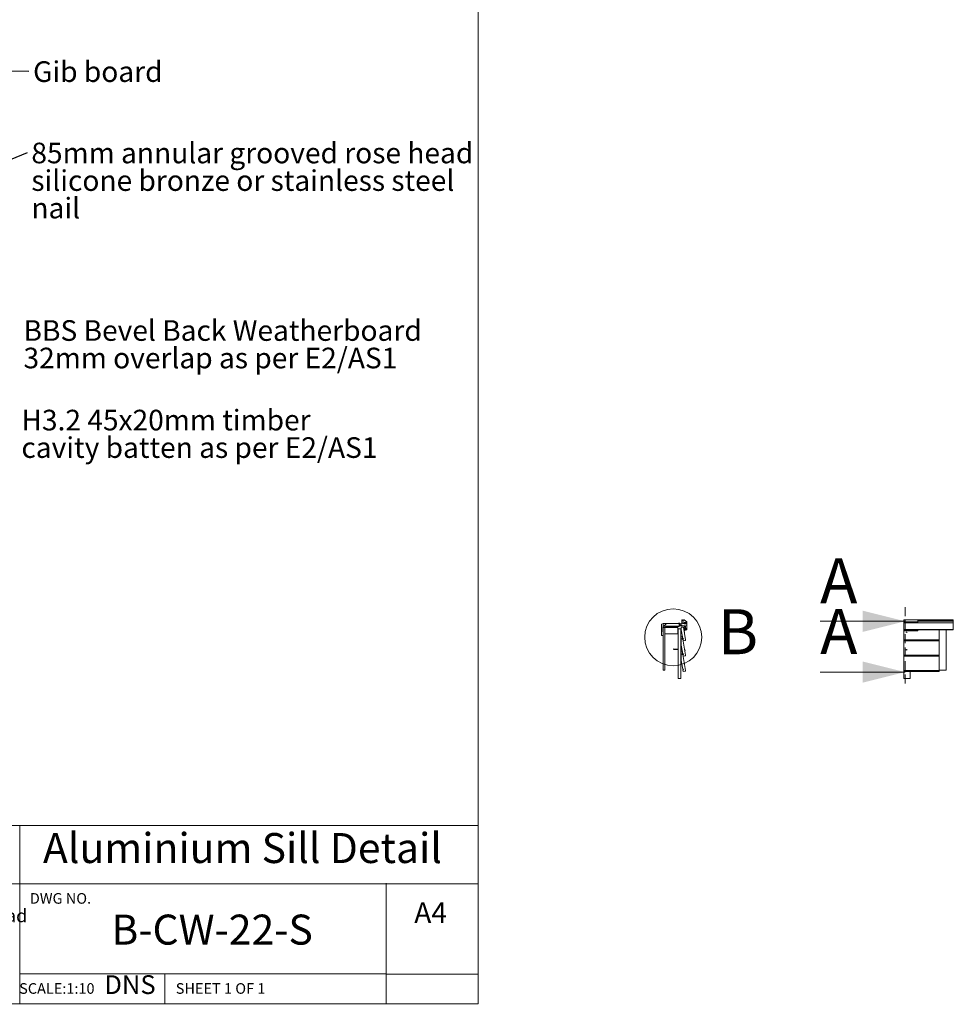
# Paper-space layout 'Sheet1' of a CAD drawing. Units: millimetres. Extents: x 18 to 272, y 5 to 292.
# Drawn here: x 140 to 272, y 5 to 144 of the extents above; entities that cross this region are included whole.
import ezdxf

# ---------------------------------------------------------------- set-up
doc = ezdxf.new("R2010")
doc.units = ezdxf.units.MM
doc.linetypes.add('HIDDEN', pattern=[1.905, 1.27, -0.635])
doc.styles.add('SLDTEXTSTYLE1', font='ARIAL.TTF', dxfattribs={"width": 0.948})
doc.styles.add('SLDTEXTSTYLE4', font='GOTHIC.TTF', dxfattribs={"width": 0.913})
doc.styles.get("Standard").update_dxf_attribs({"font": 'ARIAL.TTF'})
doc.dimstyles.new('SLDDIMSTYLE2', dxfattribs={"dimtxt": 0, "dimasz": 1.016, "dimexe": 0, "dimexo": 0.0625, "dimgap": 0, "dimtad": 0, "dimtih": 1, "dimtoh": 1, "dimdec": 0, "dimrnd": 1e-09, "dimzin": 0, "dimdsep": 46, "dimtxsty": 'Standard', "dimblk1": 'DOT', "dimblk2": 'DOT', "dimsah": 1, "dimcen": 0.09, "dimadec": 0, "dimazin": 0, "dimtfac": 1.016, "dimtdec": 0, "dimtofl": 0, "dimtmove": 0, "dimatfit": 3, "dimldrblk": 'DOT', "dimfxl": 1, "dimfrac": 2, "dimtolj": 1, "dimtzin": 0, "dimarcsym": 0})

# ---------------------------------------------------------------- blocks, each defined once
blk = doc.blocks.new('SW_NOTE_6')
at = {"color": 0, "linetype": 'Continuous', "lineweight": 0, "attachment_point": 1, "style": 'SLDTEXTSTYLE1'}
for s, insert, char_height in [('27 Kioreroa road', (0, 2.39), 1.8521), ('PO Box 1407', (0, -0.08), 1.8521), ('Whangarei', (0, -2.55), 1.852), ('09 438 9358', (0, -5.02), 1.8521)]:
    blk.add_mtext(s, dxfattribs=dict(at, insert=insert, char_height=char_height))
blk = doc.blocks.new('SW_NOTE_8')
at = {"color": 0, "linetype": 'Continuous', "lineweight": 0, "insert": (0.6, 1.38), "char_height": 2.91, "attachment_point": 1, "style": 'SLDTEXTSTYLE1'}
blk.add_mtext('Gib board', dxfattribs=at)
blk = doc.blocks.new('_DOT')
at = {"color": 0, "linetype": 'ByBlock', "lineweight": -2}
blk.add_line((-0.5, 0), (-1, 0), dxfattribs=at)
at = {"color": 0, "linetype": 'ByBlock', "const_width": 0.5}
blk.add_lwpolyline([(-0.25, 0, 1), (0.25, 0, 1)], format="xyb", close=True, dxfattribs=at)
blk = doc.blocks.new('SW_NOTE_9')
at = {"color": 0, "linetype": 'Continuous', "lineweight": 0, "attachment_point": 1, "style": 'SLDTEXTSTYLE1'}
for s, insert, char_height in [('85mm annular grooved rose head', (0.56, 1.4), 2.9104), ('silicone bronze or stainless steel', (0.56, -2.49), 2.9104), ('nail', (0.56, -6.37), 2.91)]:
    blk.add_mtext(s, dxfattribs=dict(at, insert=insert, char_height=char_height))
blk = doc.blocks.new('SW_NOTE_10')
at = {"color": 0, "linetype": 'Continuous', "lineweight": 0, "char_height": 2.9104, "attachment_point": 1, "style": 'SLDTEXTSTYLE1'}
for s, insert in [('H3.2 45x20mm timber', (0.56, 1.31)), ('cavity batten as per E2/AS1', (0.56, -2.57))]:
    blk.add_mtext(s, dxfattribs=dict(at, insert=insert))
blk = doc.blocks.new('SW_NOTE_11')
at = {"color": 0, "linetype": 'Continuous', "lineweight": 0, "char_height": 2.9104, "attachment_point": 1, "style": 'SLDTEXTSTYLE1'}
for s, insert in [('BBS Bevel Back Weatherboard', (0.55, 1.35)), ('32mm overlap as per E2/AS1', (0.55, -2.53))]:
    blk.add_mtext(s, dxfattribs=dict(at, insert=insert))

psp = doc.layouts.new('Sheet1')

# ---------------------------------------------------------------- hatches: boundary and pattern name
at = {"linetype": 'Continuous', "lineweight": 0}
h = psp.add_hatch(dxfattribs=at)
h.set_pattern_fill('ANSI31', scale=0.5, style=0)
h.paths.add_polyline_path([(231.0498, 58.6601), (231.0498, 58.2761), (233.2898, 58.2761), (233.2898, 58.6601)], flags=0)
h = psp.add_hatch(color=7, dxfattribs=at)
edge = h.paths.add_edge_path(flags=0)
edge.add_line((233.6938, 59.0254), (233.6938, 59.1499))
edge.add_line((233.6938, 59.1499), (233.7279, 59.1499))
edge.add_line((233.7279, 59.1499), (233.7279, 59.1242))
edge.add_arc((233.7359, 59.1242), 0.008, 180, 270)
edge.add_line((233.7359, 59.1162), (233.7367, 59.1162))
edge.add_arc((233.7367, 59.1242), 0.008, 270, 360)
edge.add_line((233.7447, 59.1242), (233.7447, 59.1757))
edge.add_arc((233.7367, 59.1757), 0.008, 0, 90)
edge.add_line((233.7367, 59.1837), (233.6598, 59.1837))
edge.add_line((233.6598, 59.1837), (233.6598, 58.6541))
edge.add_arc((233.5898, 58.6541), 0.07, 270, 360, ccw=False)
edge.add_line((233.5898, 58.5841), (233.4438, 58.5841))
edge.add_arc((233.4438, 58.6541), 0.07, 180, 270, ccw=False)
edge.add_line((233.3738, 58.6541), (233.3738, 58.6741))
edge.add_arc((233.3638, 58.6741), 0.01, 0, 90)
edge.add_line((233.3638, 58.6841), (233.2158, 58.6841))
edge.add_arc((233.2158, 58.6681), 0.016, 90, 180)
edge.add_line((233.1998, 58.6681), (233.1998, 58.6601))
edge.add_line((233.1998, 58.6601), (233.346, 58.6601))
edge.add_arc((233.4438, 58.6541), 0.098, 176.4899, 226.276433)
edge.add_arc((233.3858, 58.5261), 0.058, 99.66315, 211.14739)
edge.add_line((233.3361, 58.4961), (233.3178, 58.4961))
edge.add_arc((233.3178, 58.4681), 0.028, 90.000001, 180.007992)
edge.add_line((233.2898, 58.4681), (233.2898, 58.2625))
edge.add_line((233.2898, 58.2625), (233.1053, 58.2625))
edge.add_arc((233.1053, 58.2485), 0.014, 90, 270)
edge.add_line((233.1053, 58.2345), (233.1273, 58.2345))
edge.add_line((233.1273, 58.2345), (233.1353, 58.2425))
edge.add_line((233.1353, 58.2425), (233.2673, 58.2425))
edge.add_line((233.2673, 58.2425), (233.2753, 58.2345))
edge.add_line((233.2753, 58.2345), (233.2953, 58.2345))
edge.add_arc((233.2953, 58.2545), 0.02, 270, 360)
edge.add_line((233.3153, 58.2545), (233.3153, 58.312))
edge.add_line((233.3153, 58.312), (233.6798, 58.312))
edge.add_line((233.6798, 58.312), (233.6798, 58.2581))
edge.add_arc((233.6898, 58.2581), 0.01, 180, 360)
edge.add_line((233.6998, 58.2581), (233.6998, 58.3001))
edge.add_line((233.6998, 58.3001), (233.9998, 58.3001))
edge.add_line((233.9998, 58.3001), (233.9998, 58.2981))
edge.add_arc((234.0098, 58.2981), 0.01, 180, 270)
edge.add_line((234.0098, 58.2881), (234.1098, 58.2881))
edge.add_line((234.1098, 58.2881), (234.1098, 58.2581))
edge.add_arc((234.1198, 58.2581), 0.01, 180, 360)
edge.add_line((234.1298, 58.2581), (234.1298, 58.3001))
edge.add_line((234.1298, 58.3001), (234.1582, 58.3001))
edge.add_arc((234.1582, 58.2801), 0.02, 0, 90, ccw=False)
edge.add_line((234.1782, 58.2801), (234.1782, 58.1621))
edge.add_line((234.1782, 58.1621), (234.2029, 57.8544))
edge.add_arc((234.2482, 57.8181), 0.058, 141.254494, 206.178969)
edge.add_arc((234.1871, 57.7881), 0.01, -90, 26.178969, ccw=False)
edge.add_line((234.1871, 57.7781), (234.1782, 57.7781))
edge.add_line((234.1782, 57.7781), (234.1782, 57.7481))
edge.add_line((234.1782, 57.7481), (234.3282, 57.7481))
edge.add_arc((234.3282, 57.8081), 0.06, 270, 360)
edge.add_line((234.3882, 57.8081), (234.3872, 58.7441))
edge.add_line((234.3872, 58.7441), (234.3582, 58.7441))
edge.add_line((234.3582, 58.7441), (234.3582, 58.6481))
edge.add_line((234.3582, 58.6481), (234.2182, 58.6481))
edge.add_line((234.2182, 58.6481), (234.2182, 58.7141))
edge.add_line((234.2182, 58.7141), (234.2412, 58.7141))
edge.add_line((234.2412, 58.7141), (234.2412, 58.7441))
edge.add_line((234.2412, 58.7441), (234.1442, 58.7441))
edge.add_line((234.1442, 58.7441), (234.1382, 58.7241))
edge.add_line((234.1382, 58.7241), (234.1382, 58.7187))
edge.add_arc((234.1428, 58.7187), 0.0046, 180, 270)
edge.add_line((234.1428, 58.7141), (234.1882, 58.7141))
edge.add_line((234.1882, 58.7141), (234.1882, 58.6481))
edge.add_line((234.1882, 58.6481), (234.0198, 58.6481))
edge.add_line((234.0198, 58.6481), (234.0198, 58.7141))
edge.add_line((234.0198, 58.7141), (234.0652, 58.7141))
edge.add_arc((234.0652, 58.7187), 0.0046, 270, 360)
edge.add_line((234.0698, 58.7187), (234.0698, 58.7241))
edge.add_line((234.0698, 58.7241), (234.0638, 58.7441))
edge.add_line((234.0638, 58.7441), (233.6938, 58.7441))
edge.add_line((233.6938, 58.7441), (233.6938, 59.0039))
edge.add_line((233.6938, 59.0039), (233.7367, 59.0039))
edge.add_arc((233.7367, 59.0119), 0.008, 270, 360)
edge.add_line((233.7447, 59.0119), (233.7447, 59.046))
edge.add_arc((233.7367, 59.046), 0.008, 0, 90)
edge.add_line((233.7367, 59.054), (233.7359, 59.054))
edge.add_arc((233.7359, 59.046), 0.008, 90, 180)
edge.add_line((233.7279, 59.046), (233.7279, 59.0254))
edge.add_line((233.7279, 59.0254), (233.6938, 59.0254))
edge = h.paths.add_edge_path(flags=0)
edge.add_line((234.2042, 58.1632), (234.2042, 58.2781))
edge.add_arc((234.1542, 58.2781), 0.05, 0, 90)
edge.add_line((234.1542, 58.3281), (233.7009, 58.3281))
edge.add_line((233.7009, 58.3281), (233.7002, 58.3477))
edge.add_arc((233.6942, 58.3475), 0.006, 2, 90)
edge.add_line((233.6942, 58.3535), (233.3178, 58.3535))
edge.add_line((233.3178, 58.3535), (233.3178, 58.4681))
edge.add_line((233.3178, 58.4681), (233.3858, 58.4681))
edge.add_arc((233.3858, 58.5261), 0.058, 270.003302, 326.446995)
edge.add_arc((233.4225, 58.5018), 0.014, 326.446995, 506.446995)
edge.add_arc((233.3858, 58.5261), 0.03, 65.354406, 326.446995, ccw=False)
edge.add_arc((233.405, 58.5679), 0.016, 245.354406, 312.430134)
edge.add_line((233.4158, 58.5561), (233.5898, 58.5561))
edge.add_arc((233.5898, 58.6541), 0.098, 270, 323.525339)
edge.add_arc((233.6718, 58.5935), 0.004, 3.644506, 143.525339, ccw=False)
edge.add_arc((233.6818, 58.5941), 0.006, 183.644506, 270)
edge.add_line((233.6818, 58.5881), (233.6938, 58.5881))
edge.add_arc((233.6938, 58.5941), 0.006, 270.000007, 370.034877)
edge.add_line((233.6997, 58.5952), (233.6962, 58.6152))
edge.add_arc((233.6903, 58.6141), 0.006, 10, 90)
edge.add_line((233.6903, 58.6201), (233.6817, 58.6201))
edge.add_arc((233.5898, 58.6541), 0.098, 339.699809, 360)
edge.add_line((233.6878, 58.6541), (233.6878, 58.7101))
edge.add_arc((233.6938, 58.7101), 0.006, 90, 180, ccw=False)
edge.add_line((233.6938, 58.7161), (233.8654, 58.7161))
edge.add_arc((233.8804, 58.7216), 0.016, 199.801744, 309.645594)
edge.add_arc((233.9098, 58.6861), 0.03, -131.446995, 129.645594, ccw=False)
edge.add_arc((233.8807, 58.6532), 0.014, 48.553005, 167.705931)
edge.add_line((233.867, 58.6561), (233.8598, 58.6561))
edge.add_line((233.8598, 58.6561), (233.8598, 58.6281))
edge.add_line((233.8598, 58.6281), (233.9098, 58.6281))
edge.add_arc((233.9098, 58.6861), 0.058, 270, 369.412586)
edge.add_arc((233.9793, 58.6977), 0.0125, 0, 189.412586, ccw=False)
edge.add_line((233.9918, 58.6977), (233.9918, 58.6401))
edge.add_arc((234.0118, 58.6401), 0.02, 180, 270)
edge.add_line((234.0118, 58.6201), (234.0398, 58.6201))
edge.add_line((234.0398, 58.6201), (234.0398, 58.6181))
edge.add_arc((234.0498, 58.6181), 0.01, 180, 270)
edge.add_line((234.0498, 58.6081), (234.1298, 58.6081))
edge.add_arc((234.1298, 58.6181), 0.01, 270, 360)
edge.add_line((234.1398, 58.6181), (234.1398, 58.6201))
edge.add_line((234.1398, 58.6201), (234.3282, 58.6201))
edge.add_line((234.3282, 58.6201), (234.3282, 58.6141))
edge.add_arc((234.3342, 58.6141), 0.006, 180.000007, 280.034875)
edge.add_line((234.3352, 58.6082), (234.3511, 58.611))
edge.add_line((234.3511, 58.611), (234.3483, 58.5952))
edge.add_arc((234.3542, 58.5941), 0.006, 169.965123, 269.999993)
edge.add_line((234.3542, 58.5881), (234.3602, 58.5881))
edge.add_line((234.3602, 58.5881), (234.3602, 58.3581))
edge.add_line((234.3602, 58.3581), (234.3542, 58.3581))
edge.add_arc((234.3542, 58.3521), 0.006, 90, 180)
edge.add_line((234.3482, 58.3521), (234.3482, 58.3341))
edge.add_arc((234.3542, 58.3341), 0.006, 180, 270)
edge.add_line((234.3542, 58.3281), (234.3622, 58.3281))
edge.add_line((234.3622, 58.3281), (234.3622, 57.8081))
edge.add_arc((234.3282, 57.8081), 0.034, 270, 360, ccw=False)
edge.add_line((234.3282, 57.7741), (234.3024, 57.7741))
edge.add_arc((234.3024, 57.7841), 0.01, 147.910049, 270, ccw=False)
edge.add_arc((234.2482, 57.8181), 0.054, 327.910049, 403.39845)
edge.add_arc((234.2787, 57.847), 0.012, 43.39845, 223.39845)
edge.add_arc((234.2482, 57.8181), 0.03, -223.261188, 43.39845, ccw=False)
edge.add_arc((234.2176, 57.8469), 0.012, 316.738809, 364.601277)
edge.add_line((234.2295, 57.8479), (234.2042, 58.1632))
h = psp.add_hatch(color=7, dxfattribs=at)
edge = h.paths.add_edge_path(flags=0)
edge.add_arc((233.9244, 59.1677), 0.016, 89.156807, 179.156807)
edge.add_line((233.9084, 59.1679), (233.9078, 59.1269))
edge.add_arc((233.9168, 59.1268), 0.009, 179.156807, 359.156807)
edge.add_line((233.9258, 59.1267), (233.926, 59.1405))
edge.add_line((233.926, 59.1405), (233.9548, 59.1406))
edge.add_line((233.9548, 59.1406), (233.9549, 59.0161))
edge.add_line((233.9549, 59.0161), (233.922, 59.0155))
edge.add_line((233.922, 59.0155), (233.922, 59.0369))
edge.add_arc((233.913, 59.037), 0.009, 359.838004, 539.838004)
edge.add_line((233.904, 59.037), (233.904, 59.02))
edge.add_arc((233.922, 59.0199), 0.018, 179.838004, 269.838004)
edge.add_line((233.9219, 59.0019), (233.9539, 59.0018))
edge.add_arc((233.954, 59.0218), 0.02, 269.838004, 359.838004)
edge.add_line((233.974, 59.0218), (233.9743, 59.1438))
edge.add_arc((233.9843, 59.1438), 0.01, 89.838004, 179.838004, ccw=False)
edge.add_line((233.9844, 59.1538), (234.3591, 58.887))
edge.add_arc((234.3191, 58.887), 0.04, -81.705223, 0.056338, ccw=False)
edge.add_arc((234.3341, 58.7841), 0.064, 98.294777, 140.056338)
edge.add_line((234.285, 58.8252), (234.2472, 58.78))
edge.add_line((234.2472, 58.78), (234.0012, 58.7798))
edge.add_arc((234.0012, 58.7698), 0.01, 90.056338, 180.056338)
edge.add_line((233.9912, 58.7697), (233.9912, 58.7397))
edge.add_line((233.9912, 58.7397), (233.8592, 58.7396))
edge.add_arc((233.8593, 58.7296), 0.01, 90.056338, 180.056338)
edge.add_line((233.8493, 58.7296), (233.8493, 58.7096))
edge.add_line((233.8493, 58.7096), (233.8019, 58.7096))
edge.add_arc((233.8019, 58.705), 0.0046, 90.056338, 225.056338)
edge.add_line((233.7986, 58.7017), (233.8339, 58.6665))
edge.add_arc((233.841, 58.6736), 0.01, 225.056338, 315.056338)
edge.add_line((233.848, 58.6665), (233.8704, 58.6889))
edge.add_arc((233.8633, 58.696), 0.01, 315.056338, 360.056338)
edge.add_line((233.8733, 58.696), (233.8733, 58.7056))
edge.add_arc((233.8833, 58.7056), 0.01, 90.056338, 180.056338, ccw=False)
edge.add_line((233.8833, 58.7156), (234.0053, 58.7158))
edge.add_arc((234.0053, 58.7258), 0.01, 270.056338, 360.056338)
edge.add_line((234.0153, 58.7258), (234.0152, 58.7458))
edge.add_arc((234.0252, 58.7458), 0.01, 90.056338, 180.056338, ccw=False)
edge.add_line((234.0252, 58.7558), (234.1352, 58.7559))
edge.add_line((234.1352, 58.7559), (234.1352, 58.7459))
edge.add_line((234.1352, 58.7459), (234.1652, 58.7459))
edge.add_line((234.1652, 58.7459), (234.1652, 58.7539))
edge.add_line((234.1652, 58.7539), (234.2474, 58.754))
edge.add_arc((234.2474, 58.774), 0.02, 270.056338, 320.056338)
edge.add_line((234.2627, 58.7612), (234.3034, 58.8098))
edge.add_arc((234.3341, 58.7841), 0.04, 90.056338, 140.056338, ccw=False)
edge.add_line((234.3341, 58.8241), (234.3492, 58.8241))
edge.add_arc((234.3492, 58.8141), 0.01, 0.056338, 90.056338, ccw=False)
edge.add_line((234.3592, 58.8141), (234.3592, 58.7901))
edge.add_arc((234.3492, 58.7901), 0.01, -89.943662, 0.056338, ccw=False)
edge.add_line((234.3492, 58.7801), (234.3342, 58.7801))
edge.add_arc((234.3342, 58.7601), 0.02, 90.056338, 180.056338)
edge.add_line((234.3142, 58.7601), (234.3143, 58.6891))
edge.add_arc((234.2552, 58.7431), 0.08, 309.933816, 317.61011, ccw=False)
edge.add_arc((234.313, 58.6741), 0.01, 129.933816, 309.933816)
edge.add_arc((234.2552, 58.7431), 0.1, 309.933816, 334.826493)
edge.add_arc((234.3403, 58.7031), 0.006, 334.826493, 420.067757)
edge.add_line((234.3433, 58.7083), (234.3383, 58.7112))
edge.add_line((234.3383, 58.7112), (234.3382, 58.7441))
edge.add_arc((234.3482, 58.7441), 0.01, 90.056338, 180.056338, ccw=False)
edge.add_line((234.3482, 58.7541), (234.3612, 58.7541))
edge.add_line((234.3612, 58.7541), (234.3612, 58.7501))
edge.add_arc((234.3672, 58.7501), 0.006, 180.056338, 270.056338)
edge.add_line((234.3672, 58.7441), (234.3812, 58.7441))
edge.add_arc((234.3812, 58.7501), 0.006, 270.056338, 360.056338)
edge.add_line((234.3872, 58.7501), (234.3871, 58.9088))
edge.add_line((234.3871, 58.9088), (234.0008, 59.1838))
edge.add_line((234.0008, 59.1838), (233.9247, 59.1837))
h = psp.add_hatch(dxfattribs=at)
h.set_pattern_fill('AR-CONC', scale=0.33333, angle=45, style=0)
h.paths.add_polyline_path([(231.0498, 52.0761), (231.2498, 52.0761), (231.2498, 58.0761), (231.0498, 58.0761)], flags=0)

# ---------------------------------------------------------------- linework, layer by layer
at = {"color": 7, "linetype": 'Continuous', "lineweight": 0}
for p, q in [((204.9404, 4.9999), (204.9404, 292)), ((253.1745, 58.9584), (265.1745, 58.9584)), ((253.1745, 51.7959), (265.1745, 51.7959)), ((17.7404, 30.146), (140.2785, 30.146)), ((140.2785, 30.146), (140.2785, 4.9999)), ((205, 30.146), (140.2785, 30.146)), ((204.893, 21.916), (17.693, 21.916)), ((191.9404, 4.9999), (191.9404, 21.9999)), ((160.7406, 9.2189), (140.2785, 9.2189)), ((160.7324, 4.9159), (160.7406, 9.2189)), ((160.7406, 9.2189), (191.9404, 9.2189)), ((205, 9.187), (192, 9.187)), ((17.7404, 4.9999), (204.9404, 4.9999))]:
    psp.add_line(p, q, dxfattribs=at)
at = {"color": 7, "linetype": 'HIDDEN', "lineweight": 0}
psp.add_line((265.1745, 60.9584), (265.1745, 49.7959), dxfattribs=at)
at = {"color": 7, "linetype": 'Continuous', "lineweight": 15}
for p, q in [((230.8198, 58.5601), (231.0198, 58.6601)), ((230.8198, 56.9601), (230.8198, 58.5601)), ((231.0198, 58.6601), (231.0198, 58.1601)), ((231.0498, 58.2761), (231.0498, 58.6601)), ((231.0498, 58.6601), (233.2898, 58.6601)), ((233.1998, 58.6601), (233.1998, 58.6681)), ((233.346, 58.6601), (233.1998, 58.6601)), ((233.2158, 58.6841), (233.3638, 58.6841)), ((233.2898, 58.6601), (233.2898, 58.2761)), ((233.2898, 58.2625), (233.2898, 58.4681)), ((233.3178, 58.4961), (233.3361, 58.4961)), ((233.3178, 58.4681), (233.3858, 58.4681)), ((233.3178, 58.3535), (233.3178, 58.4681)), ((233.3738, 58.6741), (233.3738, 58.6541)), ((233.4158, 58.5561), (233.5898, 58.5561)), ((233.4438, 58.5841), (233.5898, 58.5841)), ((233.6598, 58.6541), (233.6598, 59.1837)), ((233.6598, 59.1837), (233.7367, 59.1837)), ((233.6903, 58.6201), (233.6817, 58.6201)), ((233.6818, 58.5881), (233.6938, 58.5881)), ((233.6878, 58.6541), (233.6878, 58.7101)), ((233.7279, 59.1499), (233.6938, 59.1499)), ((233.6938, 59.1499), (233.6938, 59.0254)), ((233.6938, 59.0254), (233.7279, 59.0254)), ((233.7367, 59.0039), (233.6938, 59.0039)), ((233.6938, 59.0039), (233.6938, 58.7441)), ((233.6938, 58.7441), (234.0638, 58.7441)), ((233.6938, 58.7161), (233.8654, 58.7161)), ((233.6997, 58.5952), (233.6962, 58.6152)), ((233.7279, 59.1242), (233.7279, 59.1499)), ((233.7279, 59.0254), (233.7279, 59.046)), ((233.7367, 59.1162), (233.7359, 59.1162)), ((233.7359, 59.054), (233.7367, 59.054)), ((233.7447, 59.1757), (233.7447, 59.1242)), ((233.7447, 59.046), (233.7447, 59.0119)), ((233.8339, 58.6665), (233.7986, 58.7017)), ((233.8019, 58.7096), (233.8493, 58.7096)), ((233.8704, 58.6889), (233.848, 58.6665)), ((233.8493, 58.7096), (233.8493, 58.7296)), ((233.8593, 58.7396), (233.9913, 58.7397)), ((233.8598, 58.6561), (233.8598, 58.6281)), ((233.867, 58.6561), (233.8598, 58.6561)), ((233.8598, 58.6281), (233.9098, 58.6281)), ((233.8733, 58.7056), (233.8733, 58.696)), ((234.0053, 58.7158), (233.8833, 58.7156)), ((233.904, 59.02), (233.904, 59.037)), ((233.9078, 59.1269), (233.9084, 59.1679)), ((233.9539, 59.0018), (233.9219, 59.0019)), ((233.922, 59.0369), (233.922, 59.0155)), ((233.922, 59.0155), (233.9549, 59.0161)), ((233.9247, 59.1837), (234.0008, 59.1838)), ((233.926, 59.1405), (233.9258, 59.1267)), ((233.9548, 59.1406), (233.926, 59.1405)), ((233.9549, 59.0161), (233.9548, 59.1406)), ((233.9743, 59.1438), (233.974, 59.0218)), ((234.3591, 58.887), (233.9844, 59.1538)), ((233.9913, 58.7397), (233.9912, 58.7697)), ((233.9918, 58.6977), (233.9918, 58.6401)), ((234.0008, 59.1838), (234.3871, 58.9088)), ((234.0012, 58.7798), (234.2472, 58.78)), ((234.0118, 58.6201), (234.0398, 58.6201)), ((234.0152, 58.7458), (234.0153, 58.7258)), ((234.0652, 58.7141), (234.0198, 58.7141)), ((234.0198, 58.7141), (234.0198, 58.6481)), ((234.0198, 58.6481), (234.1882, 58.6481)), ((234.1352, 58.7559), (234.0252, 58.7558)), ((234.0398, 58.6201), (234.0398, 58.6181)), ((234.0498, 58.6081), (234.1298, 58.6081)), ((234.0638, 58.7441), (234.0698, 58.7241)), ((234.0698, 58.7241), (234.0698, 58.7187)), ((234.1352, 58.7459), (234.1352, 58.7559)), ((234.1652, 58.7459), (234.1352, 58.7459)), ((234.1382, 58.7241), (234.1442, 58.7441)), ((234.1382, 58.7187), (234.1382, 58.7241)), ((234.1398, 58.6201), (234.3282, 58.6201)), ((234.1398, 58.6181), (234.1398, 58.6201)), ((234.1882, 58.7141), (234.1428, 58.7141)), ((234.1442, 58.7441), (234.2412, 58.7441)), ((234.2474, 58.754), (234.1652, 58.7539)), ((234.1652, 58.7539), (234.1652, 58.7459)), ((234.1882, 58.6481), (234.1882, 58.7141)), ((234.2412, 58.7141), (234.2182, 58.7141)), ((234.2182, 58.7141), (234.2182, 58.6481)), ((234.2182, 58.6481), (234.3582, 58.6481)), ((234.2412, 58.7441), (234.2412, 58.7141)), ((234.2472, 58.78), (234.285, 58.8252)), ((234.3034, 58.8098), (234.2627, 58.7612)), ((234.3143, 58.6891), (234.3142, 58.7601)), ((234.3282, 58.6201), (234.3282, 58.6141)), ((234.3492, 58.8241), (234.3341, 58.8241)), ((234.3342, 58.7801), (234.3492, 58.7801)), ((234.3352, 58.6082), (234.3511, 58.611)), ((234.3382, 58.7441), (234.3383, 58.7112)), ((234.3383, 58.7112), (234.3433, 58.7083)), ((234.3612, 58.7541), (234.3482, 58.7541)), ((234.3511, 58.611), (234.3483, 58.5952)), ((234.3542, 58.5881), (234.3602, 58.5881)), ((234.3602, 58.3581), (234.3542, 58.3581)), ((234.3582, 58.6481), (234.3582, 58.7441)), ((234.3582, 58.7441), (234.3872, 58.7441)), ((234.3592, 58.7901), (234.3592, 58.8141)), ((234.3602, 58.5881), (234.3602, 58.3581)), ((234.3612, 58.7501), (234.3612, 58.7541)), ((234.3812, 58.7441), (234.3672, 58.7441)), ((234.3871, 58.9088), (234.3872, 58.7501)), ((234.3872, 58.7441), (234.3882, 57.8081)), ((264.9664, 59.1838), (266.9664, 59.1838)), ((264.9664, 58.9088), (264.9664, 59.1838)), ((264.9664, 58.9088), (266.9664, 58.9088)), ((264.9664, 58.7501), (264.9664, 58.9088)), ((264.9664, 58.7501), (266.9664, 58.7501)), ((264.9664, 58.7441), (264.9664, 58.7501)), ((264.9664, 57.8081), (264.9664, 58.7441)), ((264.9664, 58.7441), (271.9664, 58.7441)), ((266.9664, 58.9088), (266.9664, 59.1838)), ((266.9664, 59.1837), (271.9664, 59.1837)), ((266.9664, 59.1162), (271.9664, 59.1162)), ((266.9664, 59.054), (271.9664, 59.054)), ((266.9664, 59.0039), (271.9664, 59.0039)), ((266.9664, 58.7501), (266.9664, 58.9088)), ((266.9664, 58.7441), (266.9664, 58.7501)), ((271.9664, 59.1757), (271.9664, 59.1837)), ((271.9664, 59.1242), (271.9664, 59.1757)), ((271.9664, 59.1162), (271.9664, 59.1242)), ((271.9664, 59.054), (271.9664, 59.1162)), ((271.9664, 59.046), (271.9664, 59.054)), ((271.9664, 59.0119), (271.9664, 59.046)), ((271.9664, 59.0039), (271.9664, 59.0119)), ((271.9664, 58.7441), (271.9664, 59.0039)), ((271.9664, 57.8081), (271.9664, 58.7441)), ((231.0198, 58.1601), (230.9798, 58.137)), ((230.9798, 58.137), (230.9798, 57.4832)), ((230.9798, 57.4832), (231.0198, 57.4601)), ((231.0198, 57.4601), (231.0198, 56.9601)), ((233.2898, 58.2761), (231.0498, 58.2761)), ((231.0498, 52.0761), (231.0498, 58.0761)), ((231.0498, 58.0761), (231.2498, 58.0761)), ((231.2498, 52.0761), (231.2498, 58.0761)), ((231.2898, 58.2761), (231.5898, 58.2761)), ((231.5898, 58.0761), (231.2898, 58.0761)), ((231.2898, 57.1761), (231.2898, 58.0761)), ((231.2898, 58.0761), (233.0898, 58.0761)), ((233.0898, 57.1761), (231.2898, 57.1761)), ((233.0498, 58.2761), (231.7298, 58.1161)), ((231.7298, 58.1161), (231.7298, 58.2761)), ((231.7298, 58.2761), (233.0498, 58.2761)), ((233.0498, 58.1161), (231.7298, 58.1161)), ((233.0498, 58.2761), (233.0498, 58.1161)), ((233.0898, 58.0761), (233.0898, 57.1761)), ((233.1398, 57.4863), (233.0898, 57.4908)), ((233.0898, 57.4105), (233.1398, 57.406)), ((233.1053, 58.2625), (233.2898, 58.2625)), ((233.1273, 58.2345), (233.1053, 58.2345)), ((233.1353, 58.2425), (233.1273, 58.2345)), ((233.2673, 58.2425), (233.1353, 58.2425)), ((233.1398, 50.8761), (233.1398, 57.8761)), ((233.5398, 57.8761), (233.1398, 57.8761)), ((233.2753, 58.2345), (233.2673, 58.2425)), ((233.2953, 58.2345), (233.2753, 58.2345)), ((233.6798, 58.312), (233.3153, 58.312)), ((233.3153, 58.312), (233.3153, 58.2545)), ((233.6942, 58.3535), (233.3178, 58.3535)), ((233.5398, 57.8761), (233.5398, 50.8761)), ((233.6373, 57.4419), (233.5398, 57.4506)), ((233.5398, 57.3703), (233.6516, 57.3603)), ((233.5798, 58.0761), (233.8927, 58.1307)), ((233.5798, 57.7716), (233.5798, 58.0761)), ((233.793, 56.5501), (233.5798, 57.7716)), ((233.6798, 58.2581), (233.6798, 58.312)), ((233.9998, 58.3001), (233.6998, 58.3001)), ((233.6998, 58.3001), (233.6998, 58.2581)), ((233.7009, 58.3281), (233.7002, 58.3477)), ((234.1542, 58.3281), (233.7009, 58.3281)), ((233.8927, 58.1307), (234.2022, 56.3575)), ((234.0003, 57.6306), (233.913, 58.1307)), ((233.913, 58.1307), (234.113, 58.1304)), ((233.9998, 58.2981), (233.9998, 58.3001)), ((234.1121, 57.6304), (234.0003, 57.6306)), ((234.1098, 58.2881), (234.0098, 58.2881)), ((234.0299, 57.4069), (234.0189, 57.4079)), ((234.0662, 57.3635), (234.0326, 57.4368)), ((234.0345, 57.318), (234.0662, 57.3635)), ((234.1098, 58.2581), (234.1098, 58.2881)), ((234.113, 58.1304), (234.1121, 57.6304)), ((234.1582, 58.3001), (234.1298, 58.3001)), ((234.1298, 58.3001), (234.1298, 58.2581)), ((234.1782, 58.1621), (234.1782, 58.2801)), ((234.2029, 57.8544), (234.1782, 58.1621)), ((234.1782, 57.7481), (234.1782, 57.7781)), ((234.1782, 57.7781), (234.1871, 57.7781)), ((234.3282, 57.7481), (234.1782, 57.7481)), ((234.2042, 58.1632), (234.2042, 58.2781)), ((234.2295, 57.8479), (234.2042, 58.1632)), ((234.3282, 57.7741), (234.3024, 57.7741)), ((234.3482, 58.3521), (234.3482, 58.3341)), ((234.3542, 58.3281), (234.3622, 58.3281)), ((234.3622, 58.3281), (234.3622, 57.8081)), ((264.9664, 57.8081), (271.9664, 57.8081)), ((264.9664, 57.7481), (264.9664, 57.8081)), ((264.9664, 57.7481), (264.9664, 57.6304)), ((264.9664, 57.7481), (271.9664, 57.7481)), ((266.9664, 57.6304), (264.9664, 57.6304)), ((264.9664, 56.3575), (264.9664, 57.6304)), ((266.9664, 57.7481), (266.9664, 57.6304)), ((269.9664, 56.3575), (269.9664, 57.7481)), ((270.9664, 52.0761), (270.9664, 57.7481)), ((271.9664, 57.7481), (271.9664, 57.8081)), ((231.0198, 56.9601), (230.8198, 56.9601)), ((233.5798, 56.8296), (233.738, 56.8572)), ((233.5798, 55.6114), (233.5798, 56.8296)), ((233.793, 54.3899), (233.5798, 55.6114)), ((233.7916, 56.5498), (233.7128, 56.5361)), ((233.7128, 56.5361), (233.7334, 56.4179)), ((233.7334, 56.4179), (233.8122, 56.4316)), ((233.738, 56.8572), (233.7916, 56.5498)), ((233.8718, 56.5638), (233.793, 56.5501)), ((233.8122, 56.4316), (234.2022, 54.1974)), ((233.8136, 56.4318), (233.8924, 56.4456)), ((233.8549, 56.1954), (233.8136, 56.4318)), ((234.1209, 56.2418), (233.8549, 56.1954)), ((233.8924, 56.4456), (233.8718, 56.5638)), ((264.9664, 56.3575), (269.9664, 56.3575)), ((264.9664, 56.2418), (264.9664, 56.3575)), ((269.9664, 56.2418), (264.9664, 56.2418)), ((264.9664, 56.1954), (264.9664, 56.2418)), ((264.9664, 54.1974), (264.9664, 56.1954)), ((264.9664, 56.1954), (269.9664, 56.1954)), ((269.9664, 56.3575), (269.9664, 56.2418)), ((269.9664, 56.1954), (269.9664, 56.2418)), ((269.9664, 54.1974), (269.9664, 56.1954)), ((232.539, 55.0786), (232.4259, 55.0485)), ((232.4259, 55.0485), (232.5319, 54.9989)), ((232.5319, 54.9989), (233.1398, 54.9446)), ((233.1398, 55.025), (232.539, 55.0786)), ((233.6907, 54.9758), (233.5398, 54.9893)), ((233.5398, 54.9089), (233.705, 54.8942)), ((233.5798, 54.6696), (233.738, 54.6972)), ((233.5798, 53.4514), (233.5798, 54.6696)), ((233.7916, 54.3898), (233.7128, 54.3761)), ((233.7128, 54.3761), (233.7334, 54.2579)), ((233.7334, 54.2579), (233.8122, 54.2716)), ((233.738, 54.6972), (233.7916, 54.3898)), ((233.8718, 54.4037), (233.793, 54.3899)), ((233.8122, 54.2716), (234.2022, 52.0374)), ((233.8136, 54.2717), (233.8924, 54.2854)), ((233.8549, 54.0353), (233.8136, 54.2717)), ((233.8924, 54.2854), (233.8718, 54.4037)), ((234.0829, 54.9408), (234.0723, 54.9417)), ((234.1192, 54.8974), (234.0856, 54.9707)), ((234.0879, 54.8523), (234.1192, 54.8974)), ((264.9664, 54.1974), (269.9664, 54.1974)), ((264.9664, 54.0817), (264.9664, 54.1974)), ((269.9664, 54.1974), (269.9664, 54.0817)), ((233.793, 52.2299), (233.5798, 53.4514)), ((234.1209, 54.0817), (233.8549, 54.0353)), ((269.9664, 54.0817), (264.9664, 54.0817)), ((264.9664, 54.0353), (264.9664, 54.0817)), ((264.9664, 54.0353), (269.9664, 54.0353)), ((264.9664, 52.0374), (264.9664, 54.0353)), ((269.9664, 54.0353), (269.9664, 54.0817)), ((269.9664, 52.0374), (269.9664, 54.0353)), ((231.2498, 52.0761), (231.0498, 52.0761)), ((233.8718, 52.2437), (233.793, 52.2299)), ((233.8136, 52.1117), (233.8924, 52.1254)), ((233.8549, 51.8753), (233.8136, 52.1117)), ((234.1209, 51.9217), (233.8549, 51.8753)), ((233.8924, 52.1254), (233.8718, 52.2437)), ((264.9664, 52.0374), (269.9664, 52.0374)), ((264.9664, 51.9217), (264.9664, 52.0374)), ((269.9664, 51.9217), (264.9664, 51.9217)), ((264.9664, 51.8753), (264.9664, 51.9217)), ((264.9664, 51.8753), (269.9664, 51.8753)), ((264.9664, 51.8753), (264.9664, 50.8761)), ((265.8664, 51.8753), (265.8664, 50.8761)), ((269.9664, 52.0761), (270.9664, 52.0761)), ((269.9664, 52.0374), (269.9664, 51.9217)), ((269.9664, 51.8753), (269.9664, 51.9217)), ((233.5398, 50.8761), (233.1398, 50.8761)), ((264.9664, 50.8761), (265.8664, 50.8761))]:
    psp.add_line(p, q, dxfattribs=at)
at = {"color": 8, "linetype": 'Continuous', "lineweight": 15}
for p, q in [((266.9664, 59.1757), (271.9664, 59.1757)), ((266.9664, 59.1242), (271.9664, 59.1242)), ((266.9664, 59.046), (271.9664, 59.046)), ((266.9664, 59.0119), (271.9664, 59.0119))]:
    psp.add_line(p, q, dxfattribs=at)
at = {"color": 7, "linetype": 'Continuous', "lineweight": 15, "flags": 128}
for points in [[(234.0326, 57.4368), (234.0325, 57.4358), (234.0318, 57.4284), (234.0306, 57.4143), (234.0289, 57.395), (234.0269, 57.3728), (234.0262, 57.3656)], [(232.539, 55.0786), (232.5387, 55.0756), (232.5379, 55.0669), (232.5368, 55.054), (232.5354, 55.0387), (232.5341, 55.0235), (232.5329, 55.0106), (232.5321, 55.0019), (232.5319, 54.9989)], [(234.0856, 54.9707), (234.0855, 54.9697), (234.0849, 54.9623), (234.0836, 54.9482), (234.0819, 54.929), (234.0799, 54.9067), (234.0794, 54.9009)]]:
    psp.add_lwpolyline(points, dxfattribs=at)
at = {"color": 7, "linetype": 'Continuous', "lineweight": 0}
psp.add_circle((232.4553, 56.7116), 4.0188, dxfattribs=at)
at = {"color": 7, "linetype": 'Continuous', "lineweight": 15}
for centre, radius, start, end in [((233.2158, 58.6681), 0.016, 90, 180), ((233.3178, 58.4681), 0.028, 90.000001, 180.007992), ((233.3858, 58.5261), 0.058, 99.66315, 211.14739), ((233.4438, 58.6541), 0.098, 176.4899, 226.276433), ((233.3858, 58.5261), 0.03, 65.354406, 326.446995), ((233.3638, 58.6741), 0.01, 0, 90), ((233.4438, 58.6541), 0.07, 180, 270), ((233.3858, 58.5261), 0.058, 270.003302, 326.446995), ((233.405, 58.5679), 0.016, 245.354406, 312.430134), ((233.4225, 58.5018), 0.014, 326.446995, 146.446995), ((233.5898, 58.6541), 0.07, 270, 0), ((233.5898, 58.6541), 0.098, 270, 323.525339), ((233.6718, 58.5935), 0.004, 3.644506, 143.525339), ((233.6818, 58.5941), 0.006, 183.644506, 270), ((233.5898, 58.6541), 0.098, 339.699809, 0), ((233.6938, 58.7101), 0.006, 90, 180), ((233.6903, 58.6141), 0.006, 10, 90), ((233.6938, 58.5941), 0.006, 270.000007, 10.034877), ((233.7359, 59.1242), 0.008, 180, 270), ((233.7359, 59.046), 0.008, 90, 180), ((233.7367, 59.1757), 0.008, 0, 90), ((233.7367, 59.1242), 0.008, 270, 0), ((233.7367, 59.046), 0.008, 0, 90), ((233.7367, 59.0119), 0.008, 270, 0), ((233.8019, 58.705), 0.0046, 90.056338, 225.056338), ((233.841, 58.6736), 0.01, 225.056338, 315.056338), ((233.8593, 58.7296), 0.01, 90.056338, 180.056338), ((233.8804, 58.7216), 0.016, 199.801744, 309.645594), ((233.8807, 58.6532), 0.014, 48.553005, 167.705931), ((233.8633, 58.696), 0.01, 315.056338, 0.056338), ((233.8833, 58.7056), 0.01, 90.056338, 180.056338), ((233.9098, 58.6861), 0.03, 228.553005, 129.645594), ((233.913, 59.037), 0.009, 359.838004, 179.838004), ((233.922, 59.0199), 0.018, 179.838004, 269.838004), ((233.9168, 59.1268), 0.009, 179.156807, 359.156807), ((233.9244, 59.1677), 0.016, 89.156807, 179.156807), ((233.9098, 58.6861), 0.058, 270, 9.412586), ((233.954, 59.0218), 0.02, 269.838004, 359.838004), ((233.9793, 58.6977), 0.0125, 0, 189.412586), ((233.9843, 59.1438), 0.01, 89.838004, 179.838004), ((234.0012, 58.7698), 0.01, 90.056338, 180.056338), ((234.0118, 58.6401), 0.02, 180, 270), ((234.0053, 58.7258), 0.01, 270.056338, 0.056338), ((234.0252, 58.7458), 0.01, 90.056338, 180.056338), ((234.0498, 58.6181), 0.01, 180, 270), ((234.0652, 58.7187), 0.0046, 270, 0), ((234.1298, 58.6181), 0.01, 270, 0), ((234.1428, 58.7187), 0.0046, 180, 270), ((234.2474, 58.774), 0.02, 270.056338, 320.056338), ((234.3341, 58.7841), 0.064, 98.294777, 140.056338), ((234.313, 58.6741), 0.01, 129.933816, 309.933816), ((234.3341, 58.7841), 0.04, 90.056338, 140.056338), ((234.2552, 58.7431), 0.08, 309.933816, 317.61011), ((234.3342, 58.7601), 0.02, 90.056338, 180.056338), ((234.2552, 58.7431), 0.1, 309.933816, 334.826493), ((234.3191, 58.887), 0.04, 278.294777, 0.056338), ((234.3342, 58.6141), 0.006, 180.000007, 280.034875), ((234.3482, 58.7441), 0.01, 90.056338, 180.056338), ((234.3403, 58.7031), 0.006, 334.826493, 60.067757), ((234.3542, 58.5941), 0.006, 169.965123, 269.999993), ((234.3542, 58.3521), 0.006, 90, 180), ((234.3492, 58.8141), 0.01, 0.056338, 90.056338), ((234.3492, 58.7901), 0.01, 270.056338, 0.056338), ((234.3672, 58.7501), 0.006, 180.056338, 270.056338), ((234.3812, 58.7501), 0.006, 270.056338, 0.056338), ((231.1649, 58.1761), 0.16, 321.317813, 38.682187), ((231.5898, 58.1761), 0.1, 90, 270), ((231.5898, 58.1761), 0.1, 270, 90), ((233.1053, 58.2485), 0.014, 90, 270), ((233.2953, 58.2545), 0.02, 270, 0), ((233.6898, 58.2581), 0.01, 180, 0), ((233.6942, 58.3475), 0.006, 2, 90), ((234.0098, 58.2981), 0.01, 180, 270), ((234.1198, 58.2581), 0.01, 180, 0), ((234.1542, 58.2781), 0.05, 0, 90), ((234.1582, 58.2801), 0.02, 0, 90), ((234.1871, 57.7881), 0.01, 270, 26.178969), ((234.2482, 57.8181), 0.058, 141.254494, 206.178969), ((234.2482, 57.8181), 0.03, 136.738812, 43.39845), ((234.2176, 57.8469), 0.012, 316.738809, 4.601277), ((234.2787, 57.847), 0.012, 43.39845, 223.39845), ((234.2482, 57.8181), 0.054, 327.910049, 43.39845), ((234.3024, 57.7841), 0.01, 147.910049, 270), ((234.3282, 57.8081), 0.06, 270, 0), ((234.3282, 57.8081), 0.034, 270, 0), ((234.3542, 58.3341), 0.006, 180, 270), ((265.3664, 57.3669), 0.07, 358.981021, 181.018979), ((234.1037, 56.3404), 0.1, 279.9, 9.9), ((234.1037, 54.1802), 0.1, 279.9, 9.9), ((265.3664, 54.9008), 0.07, 0.156658, 179.843342), ((234.1037, 52.0202), 0.1, 279.9, 9.9)]:
    psp.add_arc(centre, radius, start, end, dxfattribs=at)
at = {"color": 7, "linetype": 'Continuous', "lineweight": 0}
for points in [[(265.1745, 58.9584), (259.1745, 60.4584), (259.1745, 57.4584)], [(265.1745, 51.7959), (259.1745, 53.2959), (259.1745, 50.2959)]]:
    psp.add_solid(points, dxfattribs=at)

# ---------------------------------------------------------------- block references
for name, p in [('SW_NOTE_8', (141.55, 136.6)), ('SW_NOTE_9', (141.35, 125.1)), ('SW_NOTE_11', (140.25, 100.1)), ('SW_NOTE_10', (139.95, 87.5)), ('SW_NOTE_6', (121.711, 15.9546))]:
    psp.add_blockref(name, p, dxfattribs=at)

# ---------------------------------------------------------------- texts
at = {"color": 7, "linetype": 'Continuous', "char_height": 6.35, "attachment_point": 1, "style": 'SLDTEXTSTYLE4'}
for insert in [(253.1745, 67.8575), (253.1745, 60.695)]:
    psp.add_mtext('A', dxfattribs=dict(at, insert=insert))
at = {"color": 7, "linetype": 'Continuous', "lineweight": 0}
for s, insert, char_height, attachment_point, style in [('B', (238.7481, 60.6629), 6.35, 1, 'SLDTEXTSTYLE4'), ('Aluminium Sill Detail', (171.6855, 29.084), 4.233333, 2, 'SLDTEXTSTYLE1'), ('DWG NO.', (141.694, 20.6109), 1.5, 1, 'SLDTEXTSTYLE1'), ('A4', (195.921, 19.3004), 2.91042, 1, 'SLDTEXTSTYLE1'), ('B-CW-22-S', (167.4107, 17.5726), 4.23333, 2, 'SLDTEXTSTYLE1'), ('DNS', (152.1984, 9.0148), 2.64583, 1, 'SLDTEXTSTYLE1'), ('SCALE:1:10', (140.1907, 7.9001), 1.5, 1, 'SLDTEXTSTYLE1'), ('SHEET 1 OF 1', (162.2783, 7.9001), 1.5, 1, 'SLDTEXTSTYLE1')]:
    psp.add_mtext(s, dxfattribs=dict(at, insert=insert, char_height=char_height, attachment_point=attachment_point, style=style))

# ---------------------------------------------------------------- leaders
for points in [[(44.1611, 137.3094), (141.55, 136.6)], [(116.4795, 114.9907), (141.35, 125.1)]]:
    psp.add_leader(points, dimstyle='SLDDIMSTYLE2', dxfattribs=at)

doc.saveas('drawing.dxf')
